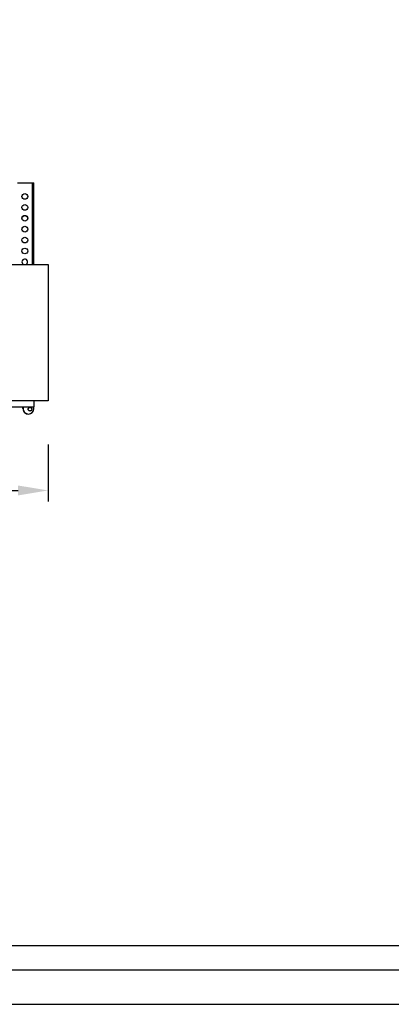
# Model space of a CAD drawing. Units: millimetres. Extents: x 2570 to 10139, y 5087 to 10433.
# Drawn here: x 7362 to 8042, y 5087 to 6892 of the extents above; entities that cross this region are included whole.
import ezdxf
from ezdxf.enums import TextEntityAlignment as Align

# ---------------------------------------------------------------- set-up
doc = ezdxf.new("R2010")
doc.units = ezdxf.units.MM
doc.header["$LTSCALE"] = 50
doc.header["$PDSIZE"] = -1
doc.linetypes.add('SLD-Durchgehend', pattern=[0])
doc.layers.get('DEFPOINTS').update_dxf_attribs({"color": 11})
doc.layers.add('Maatvoering', color=1, linetype='Continuous')
doc.styles.add('Storax', font='Arial.ttf')
doc.dimstyles.new('Storax', dxfattribs={"dimscale": 0, "dimtxt": 2, "dimasz": 2.75, "dimexe": 1, "dimexo": 4, "dimgap": 1, "dimtad": 1, "dimdec": 0, "dimdsep": 46, "dimtxsty": 'Storax', "dimcen": 1, "dimadec": 0, "dimazin": 0, "dimtfac": 0.7, "dimtdec": 0, "dimtofl": 0, "dimtmove": 0, "dimatfit": 3, "dimfxl": 1, "dimtolj": 1, "dimarcsym": 0})

# ---------------------------------------------------------------- blocks, each defined once
blk = doc.blocks.new('_D_4')
at = {"layer": 'DEFPOINTS', "color": 0, "transparency": 16777216}
for p in [(6123.7, 6192.7), (7413.7, 6192.7), (7413.7, 6028.7)]:
    blk.add_point(p, dxfattribs=at)
at = {"layer": 'Maatvoering', "color": 0, "lineweight": -2, "transparency": 16777216}
for p, q in [((6123.7, 6112.7), (6123.7, 6008.7)), ((7413.7, 6112.7), (7413.7, 6008.7)), ((6178.7, 6028.7), (7358.7, 6028.7))]:
    blk.add_line(p, q, dxfattribs=at)
at = {"layer": 'Maatvoering', "color": 0, "transparency": 16777216}
for points in [[(6178.7, 6037.8), (6178.7, 6019.5), (6123.7, 6028.7)], [(7358.7, 6037.8), (7358.7, 6019.5), (7413.7, 6028.7)]]:
    blk.add_solid(points, dxfattribs=at)
at = {"layer": 'Maatvoering', "color": 0, "transparency": 16777216, "insert": (6886.2, 6089.5), "char_height": 40, "attachment_point": 2, "style": 'Storax'}
blk.add_mtext('\\A1;1290', dxfattribs=at)
blk = doc.blocks.new('Gorter A1 gr')
at = {"color": 7, "linetype": 'Continuous'}
blk.add_lwpolyline([(-834, 7), (-7, 7), (-7, 587), (-834, 587)], close=True, dxfattribs=at)
blk.add_lwpolyline([(-12, 107), (-12, 582), (-829, 582), (-829, 12), (-157, 12)])
at = {"layer": 'DEFPOINTS'}
blk.add_lwpolyline([(-841, 0), (0, 0), (0, 594), (-841, 594)], close=True, dxfattribs=at)
at = {"style": 'Storax'}
blk.add_attdef('SCALE', (-127.03, 74.02), '', height=7, dxfattribs=at)
for tag, p in [('DESIGNATION', (-127.03, 52)), ('NMB', (-127.03, 22))]:
    blk.add_attdef(tag, text='', height=5, dxfattribs=at).set_placement(p, align=Align.MIDDLE_LEFT)

msp = doc.modelspace()

# ---------------------------------------------------------------- linework, layer by layer
at = {"color": 7, "linetype": 'SLD-Durchgehend', "lineweight": 25}
for p, q in [((7357.7, 6592.7), (7385.2, 6592.7)), ((7385.2, 6592.7), (7387.7, 6592.7)), ((7387.7, 6442.7), (7387.7, 6592.7)), ((6123.7, 6442.7), (7413.7, 6442.7)), ((7413.7, 6442.7), (7413.7, 6192.7)), ((7413.7, 6192.7), (6123.7, 6192.7)), ((7387.7, 6192.7), (7387.7, 6181.7)), ((6141.7, 6181.7), (7387.7, 6181.7)), ((7367.7, 6178.7), (7367.7, 6181.7)), ((7367.9, 6181.7), (7367.9, 6178.6)), ((7387.7, 6178.6), (7387.7, 6181.7))]:
    msp.add_line(p, q, dxfattribs=at)
at = {"color": 8, "linetype": 'SLD-Durchgehend', "lineweight": 25}
msp.add_line((7385.2, 6442.7), (7385.2, 6592.7), dxfattribs=at)
at = {"color": 7, "linetype": 'SLD-Durchgehend', "lineweight": 25}
for centre, radius in [((7371.2, 6567.7), 5.25), ((7371.2, 6547.7), 5.25), ((7371.2, 6527.7), 5.25), ((7371.2, 6527.7), 5), ((7371.2, 6507.7), 5.25), ((7371.2, 6487.7), 5.25), ((7371.2, 6467.7), 5.25), ((7380.7, 6177.7), 3.5), ((7380.7, 6177.7), 3.15)]:
    msp.add_circle(centre, radius, dxfattribs=at)
for centre, radius, start, end in [((7371.2, 6447.7), 5.25, 287.7528, 180), ((7371.2, 6447.7), 5.25, 180, 252.2472), ((7377.7, 6178.7), 10, 180, 270.2813), ((7377.8, 6178.6), 9.9, 180, 0)]:
    msp.add_arc(centre, radius, start, end, dxfattribs=at)

# ---------------------------------------------------------------- block references
at = {"xscale": 9, "yscale": 9}
msp.add_blockref('Gorter A1 gr', (10138.8, 5086.6), dxfattribs=at)

# ---------------------------------------------------------------- dimensions: what is measured, and where the dimension line sits
at = {"layer": 'Maatvoering'}
dim = msp.add_linear_dim(base=(7413.7, 6028.7), p1=(6123.7, 6192.7), p2=(7413.7, 6192.7), dimstyle='Storax', override={"dimscale": 20}, dxfattribs=at)
dim.commit()
dim.dimension.update_dxf_attribs({"geometry": '_D_4', "text_midpoint": (6886.2, 6028.7), "dimtype": 160})

doc.saveas('drawing.dxf')
